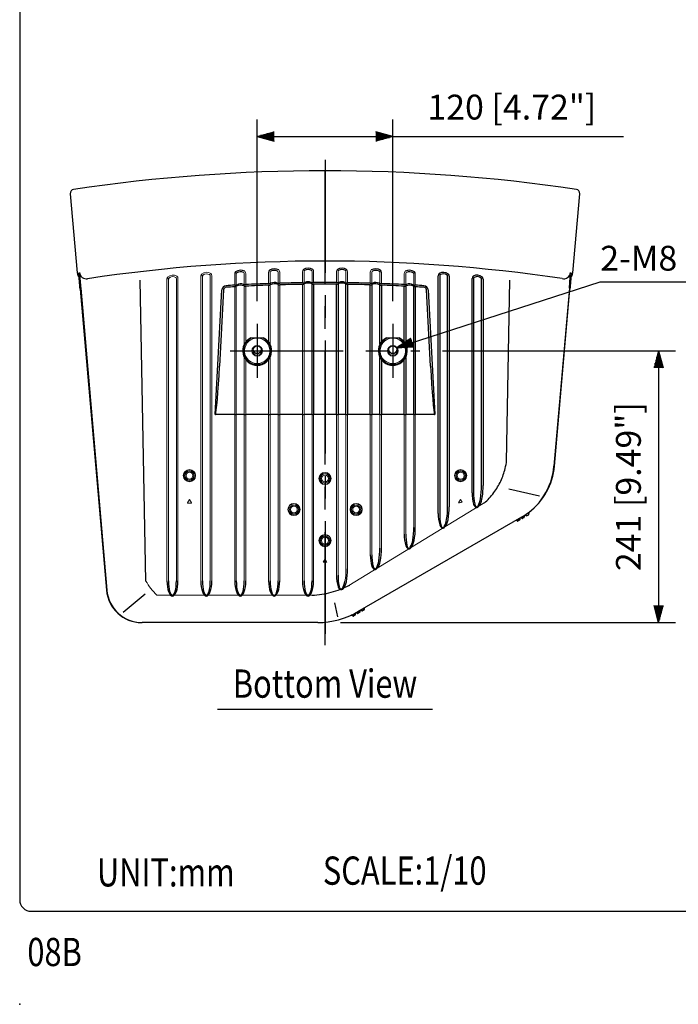
# Model space of a CAD drawing. Extents: x 0 to 1800, y 0 to 2750.
# Drawn here: x 0 to 583, y 0 to 872 of the extents above; entities that cross this region are included whole.
import ezdxf
from ezdxf.enums import TextEntityAlignment as Align

# ---------------------------------------------------------------- set-up
doc = ezdxf.new("R2010")
doc.units = 0
doc.header["$LTSCALE"] = 80
doc.header["$MEASUREMENT"] = 0
doc.linetypes.add('CENTER', pattern=[2, 1.25, -0.25, 0.25, -0.25])
doc.layers.get('0').update_dxf_attribs({"linetype": 'CONTINUOUS'})
doc.layers.get('DEFPOINTS').update_dxf_attribs({"linetype": 'CONTINUOUS'})
for name, color, linetype in [('1', 3, 'CONTINUOUS'), ('CENTER', 1, 'CENTER'), ('GAWA', 2, 'CONTINUOUS'), ('SCALE', 4, 'CONTINUOUS'), ('SILK', 5, 'CONTINUOUS')]:
    doc.layers.add(name, color=color, linetype=linetype)
doc.styles.get("Standard").update_dxf_attribs({"font": 'SIMPLEX.shx'})
doc.styles.add('UT7', font='TOAFONT.shx', dxfattribs={"width": 0.8})
doc.dimstyles.get("Standard").update_dxf_attribs({"dimtxt": 0.18, "dimasz": 0.18, "dimexe": 0.18, "dimexo": 0.0625, "dimgap": 0.09, "dimtad": 0, "dimtih": 1, "dimtoh": 1, "dimdec": 4, "dimzin": 0, "dimdsep": 46, "dimtxsty": 'Standard', "dimcen": 0.09, "dimadec": 0, "dimazin": 0, "dimtfac": 1, "dimtdec": 4, "dimtofl": 0, "dimtmove": 0, "dimatfit": 3, "dimfxl": 0, "dimtolj": 1, "dimtzin": 0, "dimarcsym": 0})

# ---------------------------------------------------------------- blocks, each defined once
blk = doc.blocks.new('YAZ1', base_point=(184, 133))
for p, q in [((184, 133), (183, 133.268)), ((184, 133), (183, 132.732)), ((183, 133), (184, 133))]:
    blk.add_line(p, q)
blk = doc.blocks.new('YAZ3')
for p, q in [((-0.999, 0.247), (-0.922, 0.247)), ((-0.999, 0.197), (-0.735, 0.197)), ((-0.999, 0.147), (-0.549, 0.147)), ((-0.999, 0.097), (-0.362, 0.097)), ((-0.999, 0.047), (-0.176, 0.047)), ((-0.999, -0.053), (-0.198, -0.053)), ((-0.999, -0.103), (-0.384, -0.103)), ((-0.999, -0.153), (-0.571, -0.153)), ((-0.999, -0.203), (-0.757, -0.203)), ((-0.999, -0.253), (-0.944, -0.253))]:
    blk.add_line(p, q)
blk.add_solid([(0, 0), (-1, 0.268), (-1, -0.268)])
blk.add_blockref('YAZ1', (0, 0))
blk = doc.blocks.new('*D8')
at = {"layer": 'DEFPOINTS', "color": 0}
for p in [(330.18, 768.3), (210.18, 602.53), (330.18, 602.53)]:
    blk.add_point(p, dxfattribs=at)
at = {"layer": 'SCALE', "color": 0, "lineweight": -2}
for p, q in [((210.18, 622.53), (210.18, 783.3)), ((330.18, 622.53), (330.18, 783.3)), ((225.18, 768.3), (315.18, 768.3))]:
    blk.add_line(p, q, dxfattribs=at)
at = {"layer": 'SCALE', "color": 0, "lineweight": -2, "xscale": 15, "yscale": 15, "zscale": 15, "rotation": 180}
blk.add_blockref('YAZ3', (210.18, 768.3), dxfattribs=at)
at = {"layer": 'SCALE', "color": 0, "lineweight": -2, "xscale": 15, "yscale": 15, "zscale": 15}
blk.add_blockref('YAZ3', (330.18, 768.3), dxfattribs=at)
at = {"layer": 'SCALE', "color": 0, "insert": (435.55, 794.3), "char_height": 22, "attachment_point": 5}
blk.add_mtext('\\A1;120 [4.72"]', dxfattribs=at)
blk = doc.blocks.new('*D7')
at = {"layer": 'DEFPOINTS', "color": 0}
for p in [(354.18, 578.53), (263.92, 338.01), (565.41, 338.01)]:
    blk.add_point(p, dxfattribs=at)
at = {"layer": 'SCALE', "color": 0, "lineweight": -2}
for p, q in [((374.18, 578.53), (580.41, 578.53)), ((565.41, 563.53), (565.41, 353.01)), ((283.92, 338.01), (580.41, 338.01))]:
    blk.add_line(p, q, dxfattribs=at)
at = {"layer": 'SCALE', "color": 0, "lineweight": -2, "xscale": 15, "yscale": 15, "zscale": 15}
for p, rotation in [((565.41, 578.53), 90), ((565.41, 338.01), 270)]:
    blk.add_blockref('YAZ3', p, dxfattribs=dict(at, rotation=rotation))
at = {"layer": 'SCALE', "color": 0, "insert": (538.64, 458.27), "char_height": 22, "attachment_point": 5, "rotation": 90}
blk.add_mtext('\\A1;241 [9.49"]', dxfattribs=at)

msp = doc.modelspace()

# ---------------------------------------------------------------- linework, layer by layer
for p, q in [((44.7383, 717.6481), (50.8813, 647.4341)), ((489.4745, 647.4339), (495.6174, 717.6478)), ((191.6786, 636.7374), (192.3016, 636.9759)), ((197.9402, 637.3388), (198.6772, 637.1729)), ((221.6786, 638.1092), (222.3286, 638.3357)), ((227.9588, 638.5529), (228.6772, 638.3705)), ((251.6786, 638.8382), (252.3536, 639.0512)), ((257.9794, 639.1235), (258.6772, 638.9253)), ((258.6771, 522.3193), (258.6771, 637.82)), ((260.0772, 637.4959), (260.0772, 522.2893)), ((280.2786, 522.2893), (280.2786, 637.4959)), ((281.6786, 638.9253), (282.3764, 639.1235)), ((281.6787, 637.82), (281.6787, 522.3193)), ((288.0022, 639.0512), (288.6772, 638.8382)), ((288.6771, 522.3193), (288.6771, 637.7512)), ((290.0772, 637.3907), (290.0772, 522.2893)), ((310.2786, 522.2893), (310.2786, 636.9579)), ((311.6786, 638.3705), (312.397, 638.5529)), ((311.6787, 637.2461), (311.6787, 522.3193)), ((318.0272, 638.3357), (318.6772, 638.1092)), ((318.6771, 584.4465), (318.6771, 637.0396)), ((320.0772, 636.6422), (320.0772, 586.4123)), ((341.6786, 637.1729), (342.4156, 637.3388)), ((348.0542, 636.9759), (348.6772, 636.7374)), ((370.2789, 434.5168), (370.2789, 644.9505)), ((371.6786, 645.0003), (371.6786, 434.5666)), ((378.6772, 440.5557), (378.6772, 644.6867)), ((380.0769, 644.6369), (380.0769, 440.5059)), ((400.2789, 452.8545), (400.2789, 642.433)), ((401.6786, 642.4828), (401.6786, 452.9043)), ((408.6772, 459.3372), (408.6772, 642.0789)), ((410.0769, 642.0291), (410.0769, 459.2874)), ((53.4904, 633.0922), (76.8147, 366.5318)), ((53.9584, 634.0624), (77.1087, 366.5318)), ((173.1075, 522.1152), (178.8872, 632.3975)), ((180.3851, 632.4323), (176.8469, 564.9194)), ((340.2786, 586.4123), (340.2786, 635.776)), ((341.6787, 636.0285), (341.6787, 584.4465)), ((348.6771, 522.3193), (348.6771, 635.6841)), ((350.0772, 635.2493), (350.0772, 522.2893)), ((363.5089, 564.9194), (359.9707, 632.4323)), ((361.4686, 632.3975), (367.2482, 522.1152)), ((486.3974, 634.0624), (472.7484, 476.3063)), ((473.1679, 476.5469), (486.8654, 633.0922)), ((318.6771, 522.3193), (318.6771, 572.5823)), ((320.0772, 570.5567), (320.0772, 522.2893)), ((340.2786, 522.2893), (340.2786, 570.5567)), ((341.6787, 572.5823), (341.6787, 522.3193)), ((190.2789, 522.1152), (173.1075, 522.1152)), ((220.2789, 522.1152), (200.0769, 522.1152)), ((250.2789, 522.1152), (230.0769, 522.1152)), ((280.2789, 522.1152), (260.0769, 522.1152)), ((310.2789, 522.1152), (290.0769, 522.1152)), ((340.2789, 522.1152), (320.0769, 522.1152)), ((367.2482, 522.1152), (350.0769, 522.1152)), ((443.9959, 431.1425), (298.9214, 347.3837)), ((440.6553, 427.8601), (439.5065, 428.4454)), ((441.675, 429.582), (440.5971, 428.9597)), ((442.3941, 428.6011), (441.1323, 427.8726)), ((442.7109, 430.2954), (442.6434, 429.0079)), ((444.5245, 430.0939), (443.3757, 430.6792)), ((445.5457, 431.8445), (444.4648, 431.1944)), ((446.2633, 430.8349), (445.0014, 430.1064)), ((446.5853, 432.6284), (446.5126, 431.2418)), ((448.3936, 432.3278), (447.1377, 432.9677)), ((449.435, 434.4636), (448.1289, 433.5327)), ((450.1325, 433.0688), (448.8706, 432.3403)), ((450.4827, 435.4006), (450.3818, 433.4757)), ((302.7754, 348.2551), (301.6267, 348.8404)), ((303.7951, 349.977), (302.7173, 349.3548)), ((304.5142, 348.9961), (303.2524, 348.2676)), ((304.831, 350.6904), (304.7636, 349.4029)), ((294.9494, 343.7367), (293.498, 344.4763)), ((296.6883, 344.4778), (295.4264, 343.7492)), ((297.007, 346.2087), (296.9376, 344.8846)), ((298.8624, 345.9959), (297.6937, 346.5914)), ((299.8821, 347.7179), (298.8038, 347.0958)), ((300.6012, 346.7369), (299.3394, 346.0084)), ((300.918, 348.4313), (300.8506, 347.1438)), ((263.9214, 338.0055), (108.2277, 338.0055))]:
    msp.add_line(p, q)
at = {"lineweight": 0}
for p, q in [((190.2789, 636.6381), (190.2789, 646.6008)), ((191.6786, 646.6506), (191.6786, 636.7374)), ((198.6772, 637.1729), (198.6772, 646.8743)), ((200.0769, 646.8245), (200.0769, 637.1634)), ((220.2789, 638.0294), (220.2789, 647.9234)), ((221.6786, 647.9732), (221.6786, 638.1092)), ((228.6772, 638.3705), (228.6772, 648.1073)), ((230.0769, 648.0575), (230.0769, 638.3443)), ((250.2789, 638.777), (250.2789, 648.6066)), ((251.6786, 648.6564), (251.6786, 638.8382)), ((258.6772, 638.9253), (258.6772, 648.7011)), ((260.0769, 648.6513), (260.0769, 638.8819)), ((280.2789, 638.8819), (280.2789, 648.6513)), ((281.6786, 648.7011), (281.6786, 638.9253)), ((288.6772, 638.8382), (288.6772, 648.6564)), ((290.0769, 648.6066), (290.0769, 638.777)), ((310.2789, 638.3443), (310.2789, 648.0575)), ((311.6786, 648.1073), (311.6786, 638.3705)), ((318.6772, 638.1092), (318.6772, 647.9732)), ((320.0769, 647.9234), (320.0769, 638.0294)), ((340.2789, 637.1634), (340.2789, 646.8245)), ((341.6786, 646.8743), (341.6786, 637.1729)), ((348.6772, 636.7374), (348.6772, 646.6506)), ((350.0769, 646.6008), (350.0769, 636.6381)), ((130.2789, 374.8372), (130.2789, 642.0291)), ((131.6786, 642.0789), (131.6786, 374.887)), ((138.6772, 374.887), (138.6772, 642.4828)), ((140.0769, 642.433), (140.0769, 374.8372)), ((160.2789, 374.8372), (160.2789, 644.6369)), ((161.6786, 644.6867), (161.6786, 374.887)), ((168.6772, 374.887), (168.6772, 645.0003)), ((170.0769, 644.9505), (170.0769, 374.8372)), ((220.2786, 586.4123), (220.2786, 636.6422)), ((221.6787, 637.0396), (221.6787, 584.4465)), ((228.6771, 522.3193), (228.6771, 637.2461)), ((230.0772, 636.9579), (230.0772, 522.2893)), ((250.2786, 522.2893), (250.2786, 637.3907)), ((251.6787, 637.7512), (251.6787, 522.3193)), ((190.2786, 522.2893), (190.2786, 635.2493)), ((191.6787, 635.6841), (191.6787, 522.3193)), ((198.6771, 584.4465), (198.6771, 636.0285)), ((200.0772, 635.776), (200.0772, 586.4123)), ((198.6771, 522.3193), (198.6771, 572.5823)), ((200.0772, 570.5567), (200.0772, 522.2893)), ((220.2786, 522.2893), (220.2786, 570.5567)), ((221.6787, 572.5823), (221.6787, 522.3193)), ((190.2789, 374.8372), (190.2789, 522.1152)), ((191.6786, 522.165), (191.6786, 374.887)), ((198.6772, 374.887), (198.6772, 522.165)), ((200.0769, 522.1152), (200.0769, 374.8372)), ((220.2789, 374.8372), (220.2789, 522.1152)), ((221.6786, 522.165), (221.6786, 374.887)), ((228.6772, 374.887), (228.6772, 522.165)), ((230.0769, 522.1152), (230.0769, 374.8372)), ((250.2789, 374.8372), (250.2789, 522.1152)), ((251.6786, 522.165), (251.6786, 374.887)), ((258.6772, 374.8924), (258.6772, 522.165)), ((260.0769, 522.1152), (260.0769, 374.8426)), ((280.2789, 379.7357), (280.2789, 522.1152)), ((281.6786, 522.165), (281.6786, 379.7855)), ((288.6772, 385.5427), (288.6772, 522.165)), ((290.0769, 522.1152), (290.0769, 385.4929)), ((310.2789, 397.8415), (310.2789, 522.1152)), ((311.6786, 522.165), (311.6786, 397.8913)), ((318.6772, 403.8804), (318.6772, 522.165)), ((320.0769, 522.1152), (320.0769, 403.8306)), ((340.2789, 416.1792), (340.2789, 522.1152)), ((341.6786, 522.165), (341.6786, 416.229)), ((348.6772, 422.218), (348.6772, 522.165)), ((350.0769, 522.1152), (350.0769, 422.1682))]:
    msp.add_line(p, q, dxfattribs=at)
at = {"linetype": 'Continuous', "lineweight": 15}
for p, q in [((204.5749, 590.0403), (215.7829, 590.0403)), ((215.5304, 589.616), (204.786, 589.616)), ((324.576, 590.0403), (335.784, 590.0403)), ((335.5315, 589.616), (324.787, 589.616))]:
    msp.add_line(p, q, dxfattribs=at)
for centre, radius in [((210.1768, 578.4954), 4.7084), ((210.1789, 578.5335), 3.9983), ((330.1778, 578.4954), 4.7084), ((330.18, 578.5335), 3.9983), ((150.1779, 468.0137), 5.3776), ((150.1779, 468.0055), 5), ((150.1779, 468.0055), 4), ((150.1779, 468.0055), 3), ((270.1779, 465.5137), 5.3776), ((390.1779, 468.0137), 5.3776), ((390.1779, 468.0055), 5), ((390.1779, 468.0055), 4), ((390.1779, 468.0055), 3), ((270.1779, 465.5055), 5), ((270.1779, 465.5055), 4), ((270.1779, 465.5055), 3), ((242.6779, 438.0137), 5.3776), ((242.6779, 438.0055), 5), ((242.6779, 438.0055), 4), ((242.6779, 438.0055), 3), ((297.6779, 438.0137), 5.3776), ((297.6779, 438.0055), 5), ((297.6779, 438.0055), 4), ((297.6779, 438.0055), 3), ((270.1779, 410.5137), 5.3776), ((270.1779, 410.5055), 5), ((270.1779, 410.5055), 4), ((270.1779, 410.5055), 3)]:
    msp.add_circle(centre, radius, dxfattribs=at)
for centre, radius, start, end in [((270.1779, -770.6631), 1508.5729, 81.5180445, 98.4819555), ((48.2249, 717.9545), 3.5, 99.180125, 185.0213689), ((492.1309, 717.9545), 3.5, 354.9724352, 80.819875), ((270.1779, -762.0226), 1420.0277, 81.5038092, 98.5148326), ((56.8582, 647.9596), 6, 185.0250576, 222.6069479), ((49.5579, 646.8279), 2.5221, 5.5929828, 17.8095202), ((-288.379, 605.3576), 342.9932, 4.6380412, 6.985818), ((58.3181, 647.1494), 5.2974, 173.3390601, 184.7108304), ((362.5512, 662.8574), 309.9333, 182.985633, 185.3308821), ((59.0327, 648.286), 5.9991, 184.9924031, 278.5136822), ((163.7635, 644.4338), 3.4864, 144.2586919, 178.1462393), ((163.5687, 644.4094), 1.8993, 140.4585312, 174.3501235), ((193.2429, 646.5729), 2.9641, 139.9679169, 179.4614489), ((195.4347, 641.8774), 7.9682, 62.0496552, 124.0485568), ((195.4305, 642.0201), 6.4885, 65.4640685, 120.6342049), ((223.2392, 647.894), 2.9605, 138.7356596, 179.4301927), ((225.3317, 643.1573), 7.9618, 60.8161171, 122.8417045), ((225.3293, 643.2974), 6.4842, 64.2438849, 119.4139735), ((255.2291, 643.7968), 7.9586, 59.5902259, 121.6288639), ((255.2283, 643.9381), 6.4799, 63.0144616, 118.2046405), ((285.1266, 643.7967), 7.9586, 58.3714028, 120.4095074), ((285.1275, 643.9383), 6.4798, 61.7948497, 116.9860482), ((315.024, 643.1571), 7.9619, 57.1590943, 119.1830841), ((315.0265, 643.2978), 6.4839, 60.5844972, 115.7576445), ((317.1247, 647.8971), 2.9523, 0.5111032, 41.3230445), ((344.9211, 641.877), 7.9685, 55.95277, 117.9490179), ((344.9251, 642.0159), 6.4922, 59.3828757, 114.5188509), ((347.1154, 646.5739), 2.9616, 0.5210587, 40.0495754), ((373.1873, 644.9288), 2.9084, 132.2423342, 179.5725775), ((374.818, 639.9588), 7.9749, 54.7371696, 116.7214559), ((372.9654, 644.9947), 1.2868, 123.6046006, 179.7526517), ((374.823, 640.0907), 6.5049, 58.1894789, 113.2690608), ((377.3167, 644.6287), 1.3617, 2.443214, 46.6314644), ((377.1058, 644.6095), 2.9712, 0.5297492, 38.7785779), ((404.8294, 638.5929), 6.9809, 48.4384613, 120.5731051), ((481.3018, 648.2951), 6.0211, 257.2994297, 354.9386706), ((172.6269, 663.2292), 315.1232, 354.6892767, 357.015292), ((796.8949, 608.6793), 310.99, 172.980861, 175.4975986), ((479.7152, 647.1052), 7.6127, 357.8603588, 4.9642887), ((483.4976, 647.9596), 6, 318.5418853, 354.9729094), ((492.9576, 646.3261), 4.7353, 164.4033944, 175.9981195), ((133.2501, 642.0045), 2.9713, 142.4269636, 179.526236), ((133.046, 642.0157), 1.3689, 134.6427426, 177.3535149), ((270.1779, -762.0817), 1401, 93.2693501, 93.5826514), ((190.2073, 647.5691), 10.9312, 270.3753758, 277.735427), ((195.6, 627.2648), 9.2877, 71.1547984, 114.9738798), ((195.5073, 631.1539), 6.6462, 68.5267611, 118.8374693), ((199.4863, 653.3492), 16.1965, 267.1363821, 272.0895552), ((270.1779, -762.0817), 1401, 92.0411176, 92.8680732), ((270.1779, -761.9684), 1399.5, 92.0462276, 92.8665368), ((220.0968, 639.9478), 3.3105, 273.1469564, 298.5435298), ((220.3317, 649.4154), 11.3861, 269.7345956, 276.7939521), ((225.4318, 628.5374), 9.2937, 69.5617312, 113.8179631), ((225.3754, 632.4376), 6.6386, 67.0989077, 117.3194696), ((229.9985, 640.1211), 3.1641, 245.3158521, 271.4258404), ((229.6874, 654.9511), 16.6114, 266.5135215, 271.3436374), ((270.1779, -762.0817), 1401, 90.8138229, 91.6402092), ((270.7847, -791.3839), 1428.9218, 90.8222688, 91.6324785), ((250.1804, 640.6712), 3.2819, 271.7143836, 297.1637489), ((250.2933, 654.4676), 15.6906, 269.9473349, 275.0650936), ((255.2625, 629.1748), 9.2951, 68.4475945, 112.6787642), ((255.2437, 633.0786), 6.6352, 65.6503327, 115.8224332), ((260.0782, 640.6862), 3.1903, 243.9494561, 269.9830679), ((259.8751, 654.9606), 16.08, 265.7276845, 270.7190647), ((270.1779, -762.0817), 1401, 89.5869016, 90.4130984), ((270.1779, -791.1976), 1428.7292, 89.5949335, 90.4050665), ((280.2625, 640.7517), 3.2558, 270.2831768, 295.7842992), ((280.4733, 655.1981), 16.3173, 269.3172609, 274.2359899), ((285.0932, 629.1744), 9.2955, 67.3222424, 111.551399), ((285.1121, 633.0777), 6.6359, 64.1807714, 114.3464627), ((290.1593, 640.6088), 3.2191, 242.583669, 268.5381985), ((290.0555, 654.3089), 15.532, 264.908751, 270.0788205), ((270.1779, -762.0817), 1401, 88.3597908, 89.1861771), ((269.5662, -791.6084), 1429.1464, 88.3675852, 89.1776675), ((310.3432, 640.1894), 3.2321, 268.8535046, 294.4048029), ((310.6627, 655.2582), 16.9183, 268.7001892, 273.442652), ((314.924, 628.5361), 9.2949, 66.1850706, 110.4352351), ((314.9803, 632.435), 6.6409, 62.6900369, 112.8915858), ((320.2422, 639.8886), 3.2506, 241.2181471, 267.0913667), ((320.2298, 653.0218), 14.9932, 264.0559399, 269.4155124), ((270.1779, -762.0817), 1401, 87.1319268, 87.9588824), ((268.9016, -792.826), 1430.384, 87.1397227, 87.949662), ((340.8896, 650.3699), 13.2206, 267.3524995, 273.4215632), ((344.7548, 627.2591), 9.2933, 65.03542, 109.3296936), ((344.8482, 631.1497), 6.6501, 61.1780204, 111.4577493), ((350.109, 647.0115), 10.3735, 262.0664299, 269.8227673), ((270.1779, -762.0817), 1401, 86.4173486, 86.7306499), ((403.1839, 642.4103), 2.9051, 130.9829604, 179.5519352), ((402.962, 642.4817), 1.2833, 122.3113616, 179.9522791), ((404.843, 638.7989), 5.4146, 50.7116139, 118.2998419), ((407.3052, 642.0137), 1.3735, 2.721934, 45.2818086), ((407.0959, 642.0011), 2.9811, 0.5371854, 37.509615), ((182.8817, 632.1881), 4, 93.5826514, 177), ((182.8817, 632.3015), 2.5, 93.5826514, 177), ((273.0415, -808.71), 1446.3293, 93.2804146, 93.5801641), ((190.0117, 638.5803), 3.3417, 274.5807324, 299.9240769), ((199.9202, 638.9126), 3.1405, 246.6831506, 272.8663746), ((340.4228, 638.9837), 3.2109, 267.4255392, 293.0249356), ((350.3268, 638.5246), 3.2847, 239.8524931, 265.6426976), ((267.3143, -808.71), 1446.3293, 86.4198359, 86.7195854), ((357.4741, 632.3015), 2.5, 3, 86.4173486), ((357.4741, 632.1881), 4, 3, 86.4173486), ((210.1789, 578.5335), 12.7988, 115.9669076, 64.0330924), ((210.1582, 578.6283), 12.2307, 116.0554339, 63.9445661), ((330.18, 578.5335), 12.7988, 115.9669076, 64.0330924), ((330.1592, 578.6283), 12.2307, 116.0554339, 63.9445661), ((-607.9844, 1017.3573), 924.8618, 327.6237458, 327.6365156), ((190.3616, 539.4854), 17.3704, 269.7272516, 274.3483323), ((195.1779, 408.372), 113.8518, 88.2387203, 91.7612797), ((199.9942, 539.4854), 17.3704, 265.6516677, 270.2727484), ((220.3616, 539.4854), 17.3704, 269.7272516, 274.3483323), ((225.1779, 408.372), 113.8518, 88.2387203, 91.7612797), ((229.9942, 539.4854), 17.3704, 265.6516677, 270.2727484), ((250.3616, 539.4854), 17.3704, 269.7272516, 274.3483323), ((255.1779, 408.372), 113.8518, 88.2387203, 91.7612797), ((259.9942, 539.4854), 17.3704, 265.6516677, 270.2727484), ((280.3616, 539.4854), 17.3704, 269.7272516, 274.3483323), ((285.1779, 408.372), 113.8518, 88.2387203, 91.7612797), ((289.9942, 539.4854), 17.3704, 265.6516677, 270.2727484), ((310.3616, 539.4854), 17.3704, 269.7272516, 274.3483323), ((315.1779, 408.372), 113.8518, 88.2387203, 91.7612797), ((319.9942, 539.4854), 17.3704, 265.6516677, 270.2727484), ((340.3616, 539.4854), 17.3704, 269.7272516, 274.3483323), ((345.1779, 408.372), 113.8518, 88.2387203, 91.7612797), ((349.9942, 539.4854), 17.3704, 265.6516677, 270.2727484), ((1148.3406, 1017.3576), 924.8623, 212.3634844, 212.3762542), ((415.0238, 481.3211), 57.942, 300.0012211, 355.0349441), ((415.7786, 481.4227), 57.596, 307.0714178, 355.1438221), ((344.846, 458.3662), 63.8386, 350.223587, 0.8715386), ((351.9466, 458.2452), 58.1396, 349.0140403, 1.0271174), ((437.0013, 452.8265), 36.7224, 179.9562534, 195.9999853), ((444.6922, 452.1041), 43.021, 178.934244, 192.0216979), ((391.4375, 449.6116), 16.4526, 329.5002721, 352.7178579), ((396.3917, 449.1051), 12.7771, 319.0962511, 351.269169), ((315.4864, 439.9755), 63.1937, 350.1974209, 0.5514885), ((322.8244, 439.825), 57.2568, 348.9552528, 0.7094133), ((407.6142, 444.8915), 6.3043, 200.2991283, 228.1709785), ((406.5616, 443.2642), 3.9107, 181.6215491, 219.0843583), ((404.4468, 441.8348), 1.941, 237.7089882, 325.6214349), ((404.4487, 441.5765), 1.2068, 220.1328705, 344.8625942), ((407.0013, 434.5168), 36.7224, 179.9562534, 195.9999853), ((414.6922, 433.7945), 43.021, 178.934244, 192.0216979), ((361.4376, 431.302), 16.4526, 329.5002721, 352.7178579), ((366.3917, 430.7955), 12.7771, 319.0962511, 351.269169), ((439.4157, 428.2672), 0.2, 63, 120), ((440.8823, 428.3056), 0.5, 243, 300), ((442.1441, 429.0341), 0.5, 300, 357), ((442.9106, 430.2849), 0.2, 120, 177), ((443.2849, 430.501), 0.2, 63, 120), ((444.7514, 430.5394), 0.5, 243, 300), ((473.2835, 395.5873), 45.6506, 125.792651, 127.4170732), ((446.0133, 431.268), 0.5, 300, 357), ((446.785, 432.618), 0.2, 123.0647262, 176.9999925), ((447.0469, 432.7895), 0.2, 63.0000106, 123.3741902), ((458.8841, 413.5114), 22.7273, 118.2440696, 121.1207226), ((448.6206, 432.7733), 0.5, 243, 300), ((457.9748, 425.9695), 12.0448, 128.4640028, 135.1535726), ((449.8825, 433.5018), 0.5, 300, 357), ((450.7205, 435.3797), 0.2388, 133.4826049, 174.9781382), ((285.4864, 421.6098), 63.1937, 350.1974209, 0.5514885), ((292.8244, 421.4593), 57.2568, 348.9552528, 0.7094133), ((377.6142, 426.5819), 6.3043, 200.2991283, 228.1709785), ((376.5616, 424.9546), 3.9107, 181.6215491, 219.0843583), ((374.4468, 423.5252), 1.941, 237.7089882, 325.6214349), ((374.4487, 423.2668), 1.2068, 220.1328705, 344.8625942), ((377.0013, 416.1512), 36.7224, 179.9562534, 195.9999853), ((384.6922, 415.4288), 43.021, 178.934244, 192.0216979), ((331.4375, 412.9363), 16.4526, 329.5002721, 352.7178579), ((336.3917, 412.4298), 12.7771, 319.0962511, 351.269169), ((255.4864, 403.2721), 63.1937, 350.1974209, 0.5514885), ((262.8244, 403.1217), 57.2568, 348.9552528, 0.7094133), ((347.6142, 408.2162), 6.3043, 200.2991283, 228.1709785), ((346.5616, 406.5889), 3.9107, 181.6215491, 219.0843583), ((344.4468, 405.1595), 1.941, 237.7089882, 325.6214349), ((344.4487, 404.9012), 1.2068, 220.1328705, 344.8625942), ((347.0013, 397.8135), 36.7224, 179.9562534, 195.9999853), ((354.6922, 397.0912), 43.021, 178.934244, 192.0216979), ((301.4375, 394.5986), 16.4526, 329.5002721, 352.7178579), ((239.0538, 383.9826), 51.0455, 348.7465889, 1.6955437), ((317.6142, 389.8785), 6.3043, 200.2991283, 228.1709785), ((316.5616, 388.2512), 3.9107, 181.6215491, 219.0843583), ((314.4468, 386.8218), 1.941, 237.7089882, 325.6214349), ((314.4487, 386.5635), 1.2068, 220.1328705, 344.8625942), ((306.3917, 394.0921), 12.7771, 319.0962511, 351.269169), ((311.8638, 379.3517), 31.5873, 179.3033867, 197.9456443), ((321.8901, 378.8774), 40.2217, 178.7063514, 192.7001952), ((107.898, 369.204), 31.1986, 184.913536, 270.0574642), ((108.2526, 369.2694), 31.264, 185.0234479, 269.9543565), ((285.7055, 370.786), 4.0633, 196.6881111, 245.5867967), ((286.9949, 370.9163), 4.431, 191.476106, 223.9625195), ((284.568, 368.8383), 1.2559, 232.6131991, 326.3610283), ((284.4838, 369.4499), 2.4079, 259.0410867, 310.5362254), ((265.5926, 378.7959), 22.679, 331.9820268, 348.7994941), ((271.039, 378.7527), 18.6877, 323.4356208, 345.3334394), ((301.5359, 348.6622), 0.2, 63, 120), ((304.2642, 349.4291), 0.5, 300, 357), ((305.0308, 350.68), 0.2, 120, 177), ((263.9214, 408.0055), 70, 270, 300), ((293.4072, 344.2981), 0.2, 63, 114.8361679), ((254.7816, 450.2155), 112.6043, 290.1102008, 290.7688356), ((263.9214, 408.0159), 70.2, 296.0143924, 297.167696), ((295.1764, 344.1823), 0.5, 243, 300), ((305.3264, 331.8043), 16.6343, 120.009103, 124.2084947), ((296.4383, 344.9108), 0.5, 300, 357), ((297.2067, 346.1982), 0.2, 118.3039328, 177), ((297.6029, 346.4132), 0.2, 63, 118.6718296), ((258.6922, 433.9068), 95.6299, 294.069048, 294.79963), ((299.0894, 346.4414), 0.5, 243, 300), ((300.3512, 347.1699), 0.5, 300, 357), ((301.1178, 348.4208), 0.2, 120, 177), ((303.0024, 348.7006), 0.5, 243, 300)]:
    msp.add_arc(centre, radius, start, end)
at = {"lineweight": 0}
for centre, radius, start, end in [((135.5265, 638.5918), 6.9818, 59.4322217, 131.5562119), ((165.4773, 640.8881), 7.1976, 59.990655, 129.143491), ((165.5422, 640.0681), 6.529, 67.1286816, 121.7760002), ((167.3616, 644.9815), 1.3157, 0.8193729, 56.9169865), ((167.133, 644.9099), 2.9442, 0.7907033, 48.6744011), ((193.0025, 646.6117), 1.3244, 131.5369479, 178.3152528), ((197.3418, 646.8406), 1.3358, 1.4463695, 54.1062585), ((197.1135, 646.7814), 2.9637, 0.8323272, 46.0766359), ((222.9987, 647.9385), 1.3205, 130.2853333, 178.4913788), ((227.3314, 648.0662), 1.3464, 1.7507712, 52.7150396), ((227.1033, 648.0134), 2.9739, 0.8500859, 44.7861745), ((253.1999, 648.5897), 2.921, 137.2317187, 179.6689828), ((252.9792, 648.6336), 1.3007, 128.7054027, 178.9932688), ((257.3205, 648.6526), 1.3575, 2.0493476, 51.3327594), ((257.0929, 648.6062), 2.9843, 0.8658795, 43.5006426), ((283.1968, 648.6331), 2.918, 135.9903808, 179.6430972), ((282.9757, 648.6825), 1.2972, 127.4396701, 179.1782229), ((287.3092, 648.6005), 1.3691, 2.3422581, 49.9590704), ((287.0822, 648.5606), 2.995, 0.8797501, 42.2195484), ((313.1937, 648.0381), 2.9149, 134.7454313, 179.6183083), ((312.9723, 648.093), 1.2938, 126.1680654, 179.3661238), ((317.3383, 647.9294), 1.3396, 1.8736979, 49.3495899), ((343.1905, 646.8039), 2.9117, 133.4962835, 179.5947534), ((342.9689, 646.8643), 1.2903, 124.8899345, 179.5574375), ((347.3277, 646.5997), 1.3504, 2.1604943, 47.987305), ((135.5129, 638.7974), 5.4158, 61.7088694, 129.2796748), ((137.3616, 642.464), 1.3157, 0.8193729, 56.9169865), ((137.133, 642.3924), 2.9442, 0.7907033, 48.6744011), ((218.2309, 385.2256), 70.4469, 351.1526481, 0.2579182)]:
    msp.add_arc(centre, radius, start, end, dxfattribs=at)
at = {"linetype": 'Continuous', "lineweight": 15}
for centre, radius, start, end in [((210.1779, 578.4909), 11.2444, 98.3531904, 81.6468096), ((330.1789, 578.4909), 11.2444, 98.3531904, 81.6468096), ((210.1779, 579.7612), 4.0006, 188.833529, 351.166471), ((210.1779, 579.8101), 3.4512, 163.7700747, 16.2299253), ((330.1789, 579.7612), 4.0006, 188.833529, 351.166471), ((330.1789, 579.8101), 3.4512, 163.7700747, 16.2299253)]:
    msp.add_arc(centre, radius, start, end, dxfattribs=at)
for centre, major_axis, ratio, start_param, end_param in [((175.3551, 565.1151), (2.2453, 42.9216), 0.0348996, 3.2102684, 4.70965325), ((365.0007, 565.1151), (-2.2453, 42.9216), 0.0348996, 1.57353205, 3.07291691), ((440.6549, 428.9826), (1.1483, 0.5372), 0.00297282, 1.61970802, 3.14390937), ((441.6715, 429.5695), (1.0394, 0.7259), 0.00650248, 6.27811769, 7.84605716), ((444.5241, 431.2165), (1.1783, 0.5526), 0.00398406, 1.61925064, 2.91360237), ((135.1779, 374.8372), (0, -13.4405), 0.36449286, 4.71238898, 7.85398163), ((135.1779, 374.887), (0, -12.9322), 0.27058646, 4.71238898, 7.85398163), ((165.1779, 374.8372), (0, -13.4405), 0.36449286, 4.71238898, 7.85398163), ((165.1779, 374.887), (0, -12.9322), 0.27058646, 4.71238898, 7.85398163), ((195.1779, 374.8372), (0, -13.4405), 0.36449286, 4.71238898, 7.85398163), ((195.1779, 374.887), (0, -12.9322), 0.27058646, 4.71238898, 7.85398163), ((225.1779, 374.8372), (0, -13.4405), 0.36449286, 4.71238898, 7.85398163), ((225.1779, 374.887), (0, -12.9322), 0.27058646, 4.71238898, 7.85398163), ((255.1779, 374.8372), (0, -13.4405), 0.36449286, 4.71238898, 7.85398163), ((255.1779, 374.887), (0, -12.9322), 0.27058646, 4.71238898, 7.85398163), ((302.775, 349.3776), (1.1483, 0.5372), 0.00297282, 1.61970802, 3.14390937), ((303.7916, 349.9645), (1.0394, 0.7259), 0.00650248, 6.27811769, 7.84605716), ((299.8786, 347.7054), (1.0394, 0.7259), 0.00650248, 6.27811769, 7.84605716)]:
    msp.add_ellipse(centre, major_axis=major_axis, ratio=ratio, start_param=start_param, end_param=end_param)
msp.add_point((0, 0))
at = {"layer": '1'}
msp.add_line((175.1789, 261.412), (365.1789, 261.412), dxfattribs=at)
at = {"layer": 'CENTER'}
for p, q in [((270.1789, 318.0055), (270.1789, 757.9099)), ((270.1789, 747.7099), (270.1789, 328.0055)), ((210.1789, 602.5319), (210.1789, 554.5352)), ((330.1789, 602.5319), (330.1789, 554.5352)), ((186.1806, 578.5335), (354.1773, 578.5335))]:
    msp.add_line(p, q, dxfattribs=at)
at = {"layer": 'GAWA'}
msp.add_lwpolyline([(0, 92.3398, 0.414214), (10, 82.3398), (1790, 82.3398, 0.414214), (1800, 92.3398), (1800, 2740, 0.414214), (1790, 2750), (10, 2750, 0.414214), (0, 2740)], format="xyb", close=True, dxfattribs=at)
at = {"layer": 'SCALE'}
for p, q in [((330.1789, 768.3044), (534.2384, 768.3044)), ((513.7677, 639.5073), (603.9743, 639.5073))]:
    msp.add_line(p, q, dxfattribs=at)
at = {"layer": 'SILK'}
for p, q in [((111.6641, 374.7486), (106.4942, 641.0107)), ((430.7378, 480.2429), (433.8615, 641.0105)), ((432.9732, 456.3556), (460.0557, 450.2352)), ((110.9147, 363.0009), (91.6608, 346.9863)), ((278.4549, 355.5155), (281.2828, 342.9066))]:
    msp.add_line(p, q, dxfattribs=at)
at = {"layer": 'SILK', "linetype": 'Continuous', "lineweight": 15}
for p, q in [((148.4458, 444.0055), (150.1779, 447.0055)), ((150.1779, 447.0055), (151.9099, 444.0055)), ((388.4458, 444.0055), (390.1779, 447.0055)), ((390.1779, 447.0055), (391.6166, 444.5135)), ((148.4458, 444.0055), (148.4458, 443.7765)), ((148.4458, 443.7765), (151.9099, 443.7765)), ((151.9099, 443.7765), (151.9099, 444.0055)), ((388.4458, 444.0055), (388.4458, 443.9255)), ((268.4458, 391.5055), (270.1779, 394.5055)), ((270.1779, 394.5055), (271.9099, 391.5055)), ((268.4458, 391.42), (268.4458, 391.5055)), ((271.9099, 391.42), (268.4458, 391.42)), ((271.9099, 391.5055), (271.9099, 391.42))]:
    msp.add_line(p, q, dxfattribs=at)
at = {"layer": 'SILK', "lineweight": 0}
for p, q in [((412.4436, 444.8597), (291.3969, 370.8692)), ((259.3495, 362.212), (121.3474, 362.212))]:
    msp.add_line(p, q, dxfattribs=at)
msp.add_arc((159.5661, 401.7399), 54.983, 209.3999156, 225.9647081, dxfattribs=at)
at = {"layer": 'SILK', "linetype": 'Continuous', "lineweight": 15}
msp.add_ellipse((1242.1358, 971.453), major_axis=(861.0635, 526.3295), ratio=0.04558136, start_param=3.24761316, end_param=3.27283244, dxfattribs=at)
at = {"layer": 'SILK'}
for points, knots in [([(411.0199, 443.5812), (414.2256, 446.544), (417.0539, 449.6821), (421.9478, 456.2565), (424.0141, 459.6927), (427.3889, 466.833), (428.6981, 470.5375), (430.1882, 476.6846), (430.6104, 479.0465), (430.8916, 481.4532)], [5.958676285, 5.958676285, 5.958676285, 5.958676285, 6.086375041, 6.086375041, 6.214073796, 6.214073796, 6.341772552, 6.341772552, 6.418935364, 6.418935364, 6.418935364, 6.418935364]), ([(258.8405, 362.1838), (264.5218, 362.4814), (270.0938, 363.3592), (281.1876, 366.3188), (286.6993, 368.4481), (292.0338, 371.1937)], [3.031082398, 3.031082398, 3.031082398, 3.031082398, 3.166172479, 3.166172479, 3.306707737, 3.306707737, 3.306707737, 3.306707737])]:
    msp.add_open_spline(points, degree=3, knots=knots, dxfattribs=at)

# ---------------------------------------------------------------- texts
at = {"style": 'UT7', "width": 0.8}
msp.add_text('08B', height=25, dxfattribs=at).set_placement((6.7659, 33.8186))
at = {"layer": '1', "style": 'UT7', "width": 0.8}
msp.add_text('Bottom View', height=25, dxfattribs=at).set_placement((270.1789, 271.412), align=Align.CENTER)
for s, p in [('SCALE:1/10', (268.2784, 105.8577)), ('UNIT:mm', (68.369, 104.3377))]:
    msp.add_text(s, height=25, dxfattribs=at).set_placement(p)
at = {"layer": 'SCALE'}
msp.add_text('2-M8', height=22, dxfattribs=at).set_placement((513.7677, 649.5073))

# ---------------------------------------------------------------- dimensions: what is measured, and where the dimension line sits
dim = msp.add_linear_dim(base=(330.1789, 768.3044), p1=(210.1789, 602.5319), p2=(330.1789, 602.5319), text='120 [4.72"]', dimstyle='Standard', override={"dimscale": 10, "dimtxt": 2.2, "dimasz": 1.5, "dimexe": 1.5, "dimexo": 2, "dimgap": 1, "dimtad": 1, "dimtih": 0, "dimtoh": 0, "dimdec": 3, "dimblk": 'YAZ3', "dimtdec": 3, "dimtofl": 1, "dimtmove": 2, "dimldrblk": 'YAZ3', "dimtvp": 1}, dxfattribs=at)
dim.commit()
dim.dimension.update_dxf_attribs({"geometry": '*D8', "text_midpoint": (435.5472, 794.3044), "dimtype": 128})
dim = msp.add_linear_dim(base=(565.4064, 338.0055), p1=(354.1773, 578.5335), p2=(263.9214, 338.0055), angle=90, text='241 [9.49"]', dimstyle='Standard', override={"dimscale": 10, "dimtxt": 2.2, "dimasz": 1.5, "dimexe": 1.5, "dimexo": 2, "dimgap": 1, "dimtad": 1, "dimtih": 0, "dimtoh": 0, "dimdec": 1, "dimzin": 8, "dimblk": 'YAZ3', "dimtdec": 1, "dimtofl": 1, "dimtmove": 2, "dimldrblk": 'YAZ3', "dimtvp": 1}, dxfattribs=at)
dim.commit()
dim.dimension.update_dxf_attribs({"geometry": '*D7', "text_midpoint": (538.6445, 458.2695)})

# ---------------------------------------------------------------- leaders
msp.add_leader([(333.0553, 581.3119), (513.7677, 639.5073)], dimstyle='Standard', override={"dimscale": 10, "dimtxt": 2.2, "dimasz": 1.5, "dimexe": 1.5, "dimexo": 2, "dimgap": 1, "dimtad": 0, "dimtih": 0, "dimtoh": 0, "dimdec": 1, "dimzin": 8, "dimtdec": 1, "dimtofl": 1, "dimtmove": 2, "dimldrblk": 'YAZ3', "dimtvp": 1}, dxfattribs=at)

doc.saveas('drawing.dxf')
